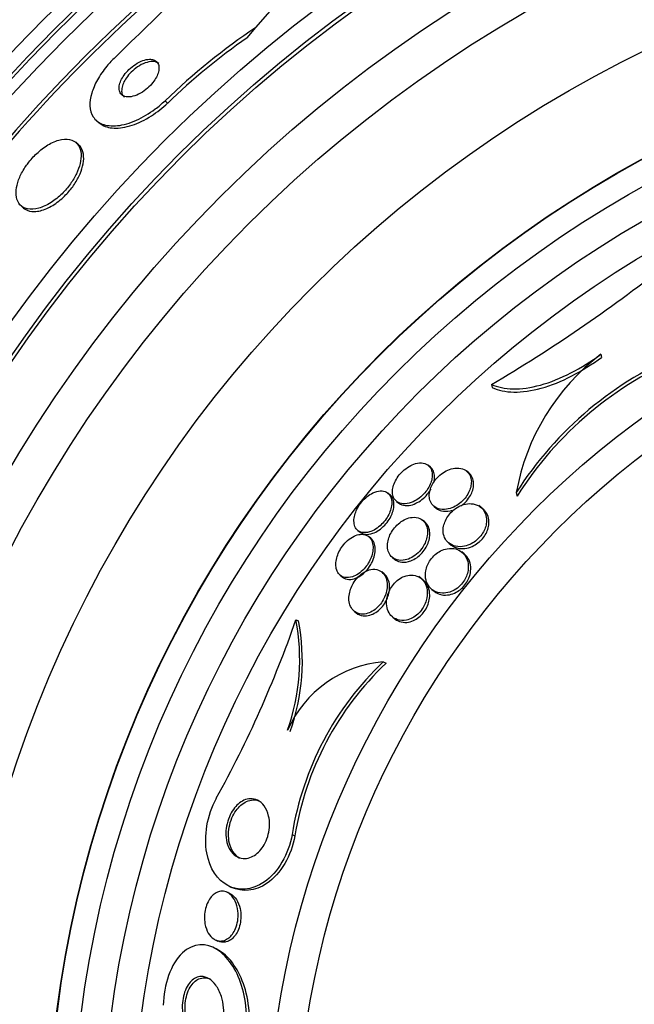
# Model space of a CAD drawing. Units: millimetres. Extents: x 0 to 835, y 0 to 1165.
# Drawn here: x 402 to 412, y 787 to 803 of the extents above; entities that cross this region are included whole.
import ezdxf
from ezdxf import colors
from ezdxf.entities.mleader import LeaderData, LeaderLine
from ezdxf.math import Vec2, Vec3

# ---------------------------------------------------------------- set-up
doc = ezdxf.new("R2010")
doc.units = ezdxf.units.MM
doc.layers.add('DV1_Défaut', color=7, linetype='Continuous')
doc.layers.add('Défaut', color=7, linetype='Continuous')

# ---------------------------------------------------------------- blocks, each defined once
blk = doc.blocks.new('_DOT')
at = {"color": 0}
blk.add_line((0, 0), (-1, 0), dxfattribs=at)
at = {"color": 0, "const_width": 0.333}
blk.add_lwpolyline([(-0.1665, 0, 1), (0.1665, 0, 1)], format="xyb", close=True, dxfattribs=at)
blk = doc.blocks.new('SE')
at = {"layer": 'DV1_Défaut', "color": 7, "linetype": 'Continuous'}
for p, q in [((406.144, 803.34), (406.708, 803.99)), ((405.995, 803.168), (406.144, 803.34)), ((404.626, 802.117), (404.67, 802.078)), ((403.483, 801.784), (403.527, 801.747)), ((403.182, 801.381), (403.139, 801.418)), ((402.222, 800.361), (402.265, 800.323)), ((411.906, 797.883), (411.917, 797.831)), ((410.078, 797.379), (410.09, 797.327)), ((409.057, 795.999), (409.02, 796.028)), ((409.697, 795.903), (409.659, 795.934)), ((408.36, 795.554), (408.345, 795.566)), ((410.492, 795.573), (410.505, 795.513)), ((408.493, 795.425), (408.529, 795.396)), ((409.118, 795.342), (409.156, 795.311)), ((409.936, 795.298), (409.864, 795.355)), ((408.962, 795.083), (408.923, 795.114)), ((407.846, 794.941), (407.883, 794.911)), ((408.061, 794.809), (408.024, 794.839)), ((409.367, 794.728), (409.406, 794.697)), ((408.424, 794.488), (408.462, 794.458)), ((409.62, 794.549), (409.58, 794.581)), ((407.553, 794.191), (407.59, 794.162)), ((408.284, 794.217), (408.245, 794.247)), ((408.938, 794.11), (408.863, 794.17)), ((409.081, 793.956), (409.121, 793.924)), ((407.788, 793.589), (407.848, 793.541)), ((408.429, 793.493), (408.469, 793.461)), ((406.813, 793.449), (406.855, 793.429)), ((408.271, 792.748), (408.317, 792.726)), ((406.747, 789.861), (406.794, 789.839)), ((405.709, 788.876), (405.664, 788.897)), ((405.691, 789.003), (405.736, 788.981)), ((405.465, 788.105), (405.51, 788.084)), ((405.485, 787.952), (405.443, 787.972))]:
    blk.add_line(p, q, dxfattribs=at)
for radius in [26.834, 26.588, 26.535, 26.346, 23.976, 23.645, 23.585, 22.655, 22, 20.5, 18.906, 18.9, 18.5, 18, 17.5, 15.25, 14.75]:
    blk.add_circle((421.576, 784.503), radius, dxfattribs=at)
for centre, radius, start, end in [((421.576, 784.503), 30, 300.2208, 239.7792), ((421.576, 784.503), 25.906, 24.8957, 351.5753), ((421.576, 784.503), 25.851, 123.2208, 154.9226), ((94.735, 1121.556), 443.955, 314.11856, 314.50724), ((412.318, 794.123), 11.093, 123.8162, 133.8979), ((412.341, 794.103), 11.065, 124.9937, 133.884), ((397.152, 819.387), 25.523, 300.4274, 308.246), ((415.585, 792.331), 6.038, 112.4469, 147.5208), ((414.14, 794.927), 3.705, 127.0887, 169.9702), ((415.597, 792.291), 6.026, 112.4909, 147.6663), ((388.683, 799.75), 19.193, 331.0802, 340.8351), ((403.331, 792.785), 3.544, 340.5692, 10.8067), ((403.38, 792.761), 3.539, 340.5959, 10.8904), ((408.437, 790.828), 1.927, 94.9652, 156.2055), ((411.791, 789.046), 5.109, 133.5556, 170.8216), ((411.823, 789.031), 5.093, 133.4894, 170.8737)]:
    blk.add_arc(centre, radius, start, end, dxfattribs=at)
for points, knots in [([(403.792, 802.84), (403.744, 802.794), (403.698, 802.745), (403.657, 802.695), (403.595, 802.62), (403.54, 802.541), (403.498, 802.465), (403.455, 802.388), (403.422, 802.311), (403.401, 802.241), (403.379, 802.164), (403.37, 802.093), (403.373, 802.03), (403.376, 801.96), (403.395, 801.898), (403.427, 801.849), (403.462, 801.794), (403.514, 801.753), (403.579, 801.727), (403.649, 801.7), (403.736, 801.69), (403.833, 801.7), (403.929, 801.711), (404.039, 801.741), (404.151, 801.791), (404.253, 801.837), (404.361, 801.901), (404.463, 801.978), (404.519, 802.02), (404.574, 802.067), (404.626, 802.117)], [0, 0, 0, 0, 0.059216, 0.059216, 0.059216, 0.147663, 0.147663, 0.147663, 0.236561, 0.236561, 0.236561, 0.33236, 0.33236, 0.33236, 0.439546, 0.439546, 0.439546, 0.559737, 0.559737, 0.559737, 0.689494, 0.689494, 0.689494, 0.818945, 0.818945, 0.818945, 0.935913, 0.935913, 0.935913, 1, 1, 1, 1]), ([(404.366, 802.808), (404.333, 802.807), (404.295, 802.8), (404.256, 802.786), (404.216, 802.772), (404.174, 802.75), (404.132, 802.723), (404.095, 802.699), (404.058, 802.669), (404.024, 802.636), (403.995, 802.608), (403.967, 802.576), (403.944, 802.544), (403.922, 802.514), (403.904, 802.482), (403.89, 802.453), (403.876, 802.422), (403.867, 802.392), (403.862, 802.365), (403.857, 802.335), (403.857, 802.307), (403.863, 802.284), (403.869, 802.257), (403.881, 802.235), (403.899, 802.218), (403.918, 802.2), (403.945, 802.187), (403.976, 802.182), (404.008, 802.177), (404.047, 802.179), (404.09, 802.19), (404.13, 802.2), (404.174, 802.218), (404.219, 802.243), (404.258, 802.265), (404.298, 802.294), (404.335, 802.326), (404.366, 802.354), (404.397, 802.386), (404.422, 802.418), (404.446, 802.448), (404.466, 802.479), (404.482, 802.51), (404.498, 802.54), (404.51, 802.571), (404.517, 802.599), (404.524, 802.629), (404.527, 802.658), (404.524, 802.683), (404.521, 802.711), (404.512, 802.735), (404.498, 802.754), (404.482, 802.775), (404.459, 802.791), (404.431, 802.799), (404.412, 802.805), (404.39, 802.808), (404.366, 802.808)], [0, 0, 0, 0, 0.058616, 0.058616, 0.058616, 0.117658, 0.117658, 0.117658, 0.170198, 0.170198, 0.170198, 0.216287, 0.216287, 0.216287, 0.260071, 0.260071, 0.260071, 0.305479, 0.305479, 0.305479, 0.355428, 0.355428, 0.355428, 0.411707, 0.411707, 0.411707, 0.474215, 0.474215, 0.474215, 0.539822, 0.539822, 0.539822, 0.602641, 0.602641, 0.602641, 0.657668, 0.657668, 0.657668, 0.705003, 0.705003, 0.705003, 0.748721, 0.748721, 0.748721, 0.793161, 0.793161, 0.793161, 0.841606, 0.841606, 0.841606, 0.896204, 0.896204, 0.896204, 0.957365, 0.957365, 0.957365, 1, 1, 1, 1]), ([(404.523, 802.735), (404.513, 802.744), (404.501, 802.752), (404.487, 802.757), (404.459, 802.769), (404.425, 802.773), (404.387, 802.769), (404.348, 802.765), (404.305, 802.753), (404.26, 802.733), (404.22, 802.715), (404.177, 802.69), (404.137, 802.659), (404.102, 802.633), (404.068, 802.602), (404.038, 802.569), (404.011, 802.539), (403.986, 802.508), (403.967, 802.477), (403.947, 802.446), (403.932, 802.415), (403.921, 802.386), (403.91, 802.355), (403.903, 802.326), (403.902, 802.3), (403.9, 802.27), (403.904, 802.244), (403.913, 802.222), (403.921, 802.204), (403.932, 802.189), (403.946, 802.177)], [0, 0, 0, 0, 0.064012, 0.064012, 0.064012, 0.194262, 0.194262, 0.194262, 0.323555, 0.323555, 0.323555, 0.440164, 0.440164, 0.440164, 0.54027, 0.54027, 0.54027, 0.629776, 0.629776, 0.629776, 0.717454, 0.717454, 0.717454, 0.810524, 0.810524, 0.810524, 0.914161, 0.914161, 0.914161, 1, 1, 1, 1]), ([(403.526, 801.747), (403.535, 801.739), (403.545, 801.732), (403.555, 801.725), (403.613, 801.686), (403.688, 801.663), (403.774, 801.659), (403.863, 801.655), (403.967, 801.671), (404.077, 801.707), (404.18, 801.741), (404.292, 801.795), (404.4, 801.865), (404.493, 801.924), (404.586, 801.998), (404.67, 802.078)], [0, 0, 0, 0, 0.044341, 0.044341, 0.044341, 0.294914, 0.294914, 0.294914, 0.55324, 0.55324, 0.55324, 0.794914, 0.794914, 0.794914, 1, 1, 1, 1]), ([(402.302, 801.023), (402.26, 800.962), (402.225, 800.898), (402.199, 800.838), (402.173, 800.777), (402.156, 800.719), (402.146, 800.665), (402.136, 800.607), (402.136, 800.554), (402.144, 800.508), (402.153, 800.456), (402.173, 800.413), (402.203, 800.38), (402.235, 800.344), (402.278, 800.32), (402.331, 800.309), (402.384, 800.299), (402.448, 800.302), (402.517, 800.322), (402.582, 800.34), (402.653, 800.372), (402.724, 800.417), (402.786, 800.457), (402.849, 800.507), (402.906, 800.564), (402.957, 800.614), (403.005, 800.67), (403.046, 800.728), (403.086, 800.783), (403.12, 800.841), (403.146, 800.897), (403.174, 800.955), (403.195, 801.013), (403.208, 801.066), (403.222, 801.125), (403.227, 801.18), (403.223, 801.229), (403.219, 801.284), (403.205, 801.331), (403.181, 801.369), (403.155, 801.41), (403.118, 801.441), (403.071, 801.458), (403.023, 801.476), (402.964, 801.48), (402.898, 801.468), (402.836, 801.457), (402.766, 801.431), (402.695, 801.391), (402.632, 801.356), (402.566, 801.309), (402.505, 801.254), (402.451, 801.206), (402.399, 801.15), (402.353, 801.092), (402.335, 801.07), (402.318, 801.046), (402.302, 801.023)], [0, 0, 0, 0, 0.048229, 0.048229, 0.048229, 0.096212, 0.096212, 0.096212, 0.147958, 0.147958, 0.147958, 0.206126, 0.206126, 0.206126, 0.269753, 0.269753, 0.269753, 0.334879, 0.334879, 0.334879, 0.395544, 0.395544, 0.395544, 0.448056, 0.448056, 0.448056, 0.493991, 0.493991, 0.493991, 0.537725, 0.537725, 0.537725, 0.583278, 0.583278, 0.583278, 0.633571, 0.633571, 0.633571, 0.69027, 0.69027, 0.69027, 0.752952, 0.752952, 0.752952, 0.818124, 0.818124, 0.818124, 0.879996, 0.879996, 0.879996, 0.934299, 0.934299, 0.934299, 0.981596, 0.981596, 0.981596, 1, 1, 1, 1]), ([(402.948, 800.524), (402.997, 800.572), (403.044, 800.626), (403.084, 800.681), (403.124, 800.737), (403.159, 800.795), (403.187, 800.852), (403.215, 800.91), (403.236, 800.968), (403.249, 801.021), (403.264, 801.08), (403.27, 801.136), (403.267, 801.185), (403.264, 801.24), (403.25, 801.288), (403.228, 801.326), (403.215, 801.347), (403.2, 801.366), (403.182, 801.381)], [0, 0, 0, 0, 0.163444, 0.163444, 0.163444, 0.32662, 0.32662, 0.32662, 0.493834, 0.493834, 0.493834, 0.678302, 0.678302, 0.678302, 0.886333, 0.886333, 0.886333, 1, 1, 1, 1]), ([(402.265, 800.323), (402.274, 800.316), (402.283, 800.309), (402.292, 800.303), (402.334, 800.277), (402.387, 800.264), (402.448, 800.266), (402.508, 800.268), (402.578, 800.284), (402.65, 800.316), (402.715, 800.344), (402.784, 800.386), (402.851, 800.439), (402.884, 800.464), (402.917, 800.493), (402.948, 800.524)], [0, 0, 0, 0, 0.063439, 0.063439, 0.063439, 0.347492, 0.347492, 0.347492, 0.627172, 0.627172, 0.627172, 0.877824, 0.877824, 0.877824, 1, 1, 1, 1]), ([(410.078, 797.379), (410.18, 797.333), (410.3, 797.307), (410.579, 797.301), (410.732, 797.323), (411.063, 797.415), (411.233, 797.484), (411.577, 797.661), (411.744, 797.766), (411.906, 797.883)], [0, 0, 0, 0, 0.25, 0.25, 0.5, 0.5, 0.75, 0.75, 1, 1, 1, 1]), ([(410.09, 797.327), (410.192, 797.281), (410.312, 797.254), (410.591, 797.249), (410.744, 797.27), (411.075, 797.362), (411.245, 797.432), (411.589, 797.609), (411.756, 797.714), (411.917, 797.831)], [0, 0, 0, 0, 0.25, 0.25, 0.5, 0.5, 0.75, 0.75, 1, 1, 1, 1]), ([(408.521, 795.845), (408.498, 795.813), (408.478, 795.779), (408.462, 795.745), (408.447, 795.712), (408.436, 795.678), (408.43, 795.647), (408.424, 795.614), (408.423, 795.582), (408.426, 795.554), (408.429, 795.522), (408.439, 795.493), (408.454, 795.469), (408.471, 795.442), (408.495, 795.42), (408.523, 795.406), (408.555, 795.39), (408.593, 795.383), (408.635, 795.385), (408.677, 795.387), (408.724, 795.399), (408.771, 795.421), (408.804, 795.436), (408.839, 795.456), (408.872, 795.481), (408.905, 795.506), (408.937, 795.537), (408.965, 795.57), (408.99, 795.599), (409.013, 795.631), (409.031, 795.664), (409.048, 795.695), (409.062, 795.727), (409.072, 795.758), (409.082, 795.791), (409.088, 795.823), (409.089, 795.852), (409.09, 795.886), (409.086, 795.917), (409.077, 795.943), (409.067, 795.975), (409.05, 796.001), (409.028, 796.021), (409.004, 796.043), (408.972, 796.058), (408.936, 796.065), (408.899, 796.072), (408.855, 796.069), (408.809, 796.056), (408.774, 796.047), (408.737, 796.031), (408.701, 796.009), (408.664, 795.988), (408.627, 795.959), (408.593, 795.927), (408.567, 795.902), (408.542, 795.874), (408.521, 795.845)], [0, 0, 0, 0, 0.044116, 0.044116, 0.044116, 0.088008, 0.088008, 0.088008, 0.135095, 0.135095, 0.135095, 0.189671, 0.189671, 0.189671, 0.252629, 0.252629, 0.252629, 0.321571, 0.321571, 0.321571, 0.389458, 0.389458, 0.389458, 0.43643, 0.43643, 0.43643, 0.483748, 0.483748, 0.483748, 0.52596, 0.52596, 0.52596, 0.566946, 0.566946, 0.566946, 0.611194, 0.611194, 0.611194, 0.661976, 0.661976, 0.661976, 0.721229, 0.721229, 0.721229, 0.788145, 0.788145, 0.788145, 0.857414, 0.857414, 0.857414, 0.908874, 0.908874, 0.908874, 0.960806, 0.960806, 0.960806, 1, 1, 1, 1]), ([(409.623, 795.957), (409.587, 795.975), (409.544, 795.984), (409.497, 795.983), (409.459, 795.982), (409.417, 795.974), (409.375, 795.958), (409.34, 795.945), (409.304, 795.927), (409.269, 795.903), (409.234, 795.88), (409.199, 795.85), (409.169, 795.818), (409.143, 795.789), (409.119, 795.757), (409.1, 795.725), (409.082, 795.695), (409.068, 795.664), (409.058, 795.633), (409.047, 795.601), (409.041, 795.569), (409.039, 795.54), (409.037, 795.506), (409.041, 795.475), (409.049, 795.447), (409.058, 795.414), (409.075, 795.386), (409.096, 795.363), (409.121, 795.336), (409.153, 795.316), (409.19, 795.304), (409.23, 795.291), (409.277, 795.288), (409.327, 795.296), (409.365, 795.301), (409.405, 795.313), (409.446, 795.332), (409.479, 795.348), (409.513, 795.368), (409.546, 795.393), (409.578, 795.418), (409.609, 795.449), (409.636, 795.481), (409.659, 795.51), (409.679, 795.541), (409.695, 795.572), (409.711, 795.603), (409.723, 795.634), (409.73, 795.664), (409.738, 795.697), (409.742, 795.729), (409.741, 795.758), (409.74, 795.792), (409.733, 795.824), (409.721, 795.851), (409.708, 795.883), (409.687, 795.911), (409.661, 795.932), (409.65, 795.941), (409.637, 795.95), (409.623, 795.957)], [0, 0, 0, 0, 0.072929, 0.072929, 0.072929, 0.130741, 0.130741, 0.130741, 0.178317, 0.178317, 0.178317, 0.226338, 0.226338, 0.226338, 0.267876, 0.267876, 0.267876, 0.307134, 0.307134, 0.307134, 0.34912, 0.34912, 0.34912, 0.397533, 0.397533, 0.397533, 0.455095, 0.455095, 0.455095, 0.522374, 0.522374, 0.522374, 0.595187, 0.595187, 0.595187, 0.64912, 0.64912, 0.64912, 0.693845, 0.693845, 0.693845, 0.73893, 0.73893, 0.73893, 0.778727, 0.778727, 0.778727, 0.817822, 0.817822, 0.817822, 0.861019, 0.861019, 0.861019, 0.911895, 0.911895, 0.911895, 0.972741, 0.972741, 0.972741, 1, 1, 1, 1]), ([(409.114, 795.744), (409.123, 795.778), (409.127, 795.81), (409.127, 795.84), (409.126, 795.873), (409.12, 795.903), (409.109, 795.929), (409.097, 795.958), (409.079, 795.981), (409.057, 795.999)], [0, 0, 0, 0, 0.296346, 0.296346, 0.296346, 0.632665, 0.632665, 0.632665, 1, 1, 1, 1]), ([(409.563, 795.346), (409.589, 795.365), (409.614, 795.386), (409.638, 795.409), (409.665, 795.437), (409.691, 795.469), (409.711, 795.501), (409.73, 795.531), (409.745, 795.562), (409.756, 795.592), (409.768, 795.624), (409.775, 795.655), (409.778, 795.685), (409.781, 795.719), (409.779, 795.751), (409.773, 795.779), (409.765, 795.813), (409.751, 795.843), (409.732, 795.868), (409.722, 795.881), (409.71, 795.893), (409.697, 795.903)], [0, 0, 0, 0, 0.122224, 0.122224, 0.122224, 0.266892, 0.266892, 0.266892, 0.399971, 0.399971, 0.399971, 0.540514, 0.540514, 0.540514, 0.702501, 0.702501, 0.702501, 0.896248, 0.896248, 0.896248, 1, 1, 1, 1]), ([(408.243, 795.043), (408.27, 795.07), (408.295, 795.1), (408.317, 795.132), (408.339, 795.163), (408.358, 795.196), (408.372, 795.229), (408.387, 795.262), (408.398, 795.296), (408.404, 795.327), (408.412, 795.362), (408.414, 795.395), (408.412, 795.425), (408.409, 795.459), (408.401, 795.489), (408.388, 795.514), (408.372, 795.543), (408.351, 795.565), (408.324, 795.58), (408.295, 795.596), (408.26, 795.604), (408.221, 795.601), (408.183, 795.599), (408.14, 795.588), (408.096, 795.566), (408.064, 795.551), (408.032, 795.53), (408, 795.505), (407.969, 795.479), (407.938, 795.449), (407.91, 795.416), (407.885, 795.386), (407.863, 795.353), (407.844, 795.32), (407.826, 795.287), (407.812, 795.254), (407.801, 795.222), (407.79, 795.188), (407.784, 795.154), (407.781, 795.124), (407.779, 795.089), (407.782, 795.057), (407.789, 795.03), (407.798, 794.999), (407.814, 794.972), (407.834, 794.952), (407.856, 794.929), (407.886, 794.914), (407.92, 794.908), (407.954, 794.901), (407.995, 794.903), (408.039, 794.916), (408.072, 794.925), (408.107, 794.941), (408.142, 794.962), (408.176, 794.984), (408.211, 795.011), (408.243, 795.043)], [0, 0, 0, 0, 0.042358, 0.042358, 0.042358, 0.084662, 0.084662, 0.084662, 0.127793, 0.127793, 0.127793, 0.175878, 0.175878, 0.175878, 0.231339, 0.231339, 0.231339, 0.294663, 0.294663, 0.294663, 0.362753, 0.362753, 0.362753, 0.428603, 0.428603, 0.428603, 0.475595, 0.475595, 0.475595, 0.522868, 0.522868, 0.522868, 0.565835, 0.565835, 0.565835, 0.608084, 0.608084, 0.608084, 0.653549, 0.653549, 0.653549, 0.705129, 0.705129, 0.705129, 0.764438, 0.764438, 0.764438, 0.830549, 0.830549, 0.830549, 0.898492, 0.898492, 0.898492, 0.949454, 0.949454, 0.949454, 1, 1, 1, 1]), ([(408.529, 795.396), (408.544, 795.384), (408.562, 795.374), (408.581, 795.368), (408.615, 795.356), (408.656, 795.352), (408.701, 795.358), (408.736, 795.363), (408.775, 795.375), (408.814, 795.394), (408.847, 795.409), (408.882, 795.43), (408.914, 795.455), (408.947, 795.481), (408.979, 795.511), (409.006, 795.544), (409.03, 795.573), (409.052, 795.604), (409.069, 795.635)], [0, 0, 0, 0, 0.130449, 0.130449, 0.130449, 0.36381, 0.36381, 0.36381, 0.549332, 0.549332, 0.549332, 0.706341, 0.706341, 0.706341, 0.864481, 0.864481, 0.864481, 1, 1, 1, 1]), ([(407.883, 794.911), (407.907, 794.892), (407.938, 794.88), (407.972, 794.876), (408.009, 794.872), (408.051, 794.877), (408.095, 794.893), (408.128, 794.904), (408.162, 794.921), (408.196, 794.944), (408.23, 794.967), (408.264, 794.996), (408.295, 795.029), (408.322, 795.058), (408.347, 795.09), (408.369, 795.124), (408.389, 795.155), (408.405, 795.188), (408.418, 795.22), (408.431, 795.254), (408.44, 795.288), (408.445, 795.319), (408.45, 795.354), (408.451, 795.387), (408.446, 795.416), (408.441, 795.449), (408.43, 795.478), (408.414, 795.502), (408.399, 795.523), (408.38, 795.541), (408.358, 795.553)], [0, 0, 0, 0, 0.124315, 0.124315, 0.124315, 0.25453, 0.25453, 0.25453, 0.349851, 0.349851, 0.349851, 0.445936, 0.445936, 0.445936, 0.530564, 0.530564, 0.530564, 0.610572, 0.610572, 0.610572, 0.694813, 0.694813, 0.694813, 0.789773, 0.789773, 0.789773, 0.899558, 0.899558, 0.899558, 1, 1, 1, 1]), ([(409.156, 795.311), (409.181, 795.292), (409.21, 795.277), (409.244, 795.269), (409.285, 795.259), (409.334, 795.258), (409.386, 795.268), (409.4, 795.271), (409.414, 795.275), (409.429, 795.28)], [0, 0, 0, 0, 0.384286, 0.384286, 0.384286, 0.869801, 0.869801, 0.869801, 1, 1, 1, 1]), ([(409.865, 795.35), (409.828, 795.372), (409.785, 795.385), (409.737, 795.387), (409.698, 795.39), (409.655, 795.385), (409.611, 795.372), (409.575, 795.361), (409.538, 795.345), (409.503, 795.323), (409.467, 795.301), (409.431, 795.272), (409.4, 795.24), (409.374, 795.212), (409.35, 795.181), (409.331, 795.149), (409.314, 795.119), (409.3, 795.088), (409.29, 795.058), (409.279, 795.026), (409.273, 794.994), (409.271, 794.964), (409.268, 794.921), (409.273, 794.881), (409.285, 794.846), (409.297, 794.811), (409.315, 794.78), (409.338, 794.755), (409.366, 794.724), (409.402, 794.701), (409.443, 794.686), (409.488, 794.671), (409.54, 794.665), (409.595, 794.672), (409.633, 794.677), (409.674, 794.688), (409.714, 794.706), (409.747, 794.721), (409.78, 794.74), (409.812, 794.764), (409.843, 794.789), (409.873, 794.818), (409.899, 794.85), (409.921, 794.878), (409.94, 794.909), (409.954, 794.939), (409.969, 794.97), (409.98, 795.001), (409.986, 795.031), (409.994, 795.064), (409.996, 795.097), (409.995, 795.127), (409.992, 795.172), (409.981, 795.212), (409.963, 795.247), (409.946, 795.282), (409.921, 795.311), (409.891, 795.334), (409.883, 795.34), (409.874, 795.345), (409.865, 795.35)], [0, 0, 0, 0, 0.071169, 0.071169, 0.071169, 0.129954, 0.129954, 0.129954, 0.176844, 0.176844, 0.176844, 0.224265, 0.224265, 0.224265, 0.26429, 0.26429, 0.26429, 0.301454, 0.301454, 0.301454, 0.341362, 0.341362, 0.341362, 0.398649, 0.398649, 0.398649, 0.45663, 0.45663, 0.45663, 0.527039, 0.527039, 0.527039, 0.603616, 0.603616, 0.603616, 0.655655, 0.655655, 0.655655, 0.698137, 0.698137, 0.698137, 0.740995, 0.740995, 0.740995, 0.778478, 0.778478, 0.778478, 0.815581, 0.815581, 0.815581, 0.857406, 0.857406, 0.857406, 0.919799, 0.919799, 0.919799, 0.982971, 0.982971, 0.982971, 1, 1, 1, 1]), ([(409.906, 794.781), (409.932, 794.807), (409.954, 794.836), (409.973, 794.866), (409.991, 794.897), (410.006, 794.928), (410.016, 794.959), (410.026, 794.991), (410.032, 795.023), (410.034, 795.053), (410.037, 795.097), (410.032, 795.137), (410.021, 795.173), (410.009, 795.209), (409.991, 795.241), (409.968, 795.267), (409.958, 795.278), (409.947, 795.288), (409.936, 795.298)], [0, 0, 0, 0, 0.148328, 0.148328, 0.148328, 0.296176, 0.296176, 0.296176, 0.449601, 0.449601, 0.449601, 0.674193, 0.674193, 0.674193, 0.901836, 0.901836, 0.901836, 1, 1, 1, 1]), ([(408.881, 795.139), (408.845, 795.156), (408.801, 795.164), (408.754, 795.159), (408.719, 795.156), (408.681, 795.146), (408.643, 795.129), (408.611, 795.114), (408.577, 795.095), (408.546, 795.07), (408.514, 795.046), (408.483, 795.016), (408.457, 794.983), (408.433, 794.954), (408.411, 794.922), (408.394, 794.89), (408.378, 794.858), (408.365, 794.825), (408.356, 794.794), (408.346, 794.76), (408.341, 794.726), (408.34, 794.695), (408.339, 794.659), (408.343, 794.625), (408.352, 794.596), (408.363, 794.561), (408.381, 794.531), (408.404, 794.507), (408.43, 794.48), (408.463, 794.46), (408.501, 794.449), (408.541, 794.438), (408.588, 794.437), (408.637, 794.448), (408.672, 794.455), (408.708, 794.469), (408.745, 794.489), (408.781, 794.509), (408.818, 794.536), (408.852, 794.568), (408.88, 794.596), (408.907, 794.628), (408.929, 794.661), (408.948, 794.691), (408.965, 794.723), (408.978, 794.754), (408.991, 794.787), (409, 794.82), (409.005, 794.851), (409.011, 794.887), (409.011, 794.921), (409.007, 794.952), (409.003, 794.988), (408.992, 795.021), (408.977, 795.049), (408.959, 795.082), (408.934, 795.109), (408.903, 795.128), (408.896, 795.132), (408.889, 795.136), (408.881, 795.139)], [0, 0, 0, 0, 0.073189, 0.073189, 0.073189, 0.126995, 0.126995, 0.126995, 0.172106, 0.172106, 0.172106, 0.217554, 0.217554, 0.217554, 0.257974, 0.257974, 0.257974, 0.297685, 0.297685, 0.297685, 0.341212, 0.341212, 0.341212, 0.391976, 0.391976, 0.391976, 0.452264, 0.452264, 0.452264, 0.521596, 0.521596, 0.521596, 0.59412, 0.59412, 0.59412, 0.644324, 0.644324, 0.644324, 0.695091, 0.695091, 0.695091, 0.737997, 0.737997, 0.737997, 0.776878, 0.776878, 0.776878, 0.817536, 0.817536, 0.817536, 0.864089, 0.864089, 0.864089, 0.919577, 0.919577, 0.919577, 0.985065, 0.985065, 0.985065, 1, 1, 1, 1]), ([(408.731, 794.434), (408.763, 794.446), (408.796, 794.463), (408.828, 794.486), (408.86, 794.508), (408.891, 794.536), (408.919, 794.567), (408.944, 794.595), (408.967, 794.627), (408.985, 794.659), (409.003, 794.69), (409.017, 794.722), (409.027, 794.754), (409.038, 794.787), (409.045, 794.821), (409.047, 794.852), (409.05, 794.888), (409.047, 794.922), (409.04, 794.953), (409.032, 794.989), (409.017, 795.021), (408.997, 795.047), (408.987, 795.06), (408.975, 795.072), (408.962, 795.083)], [0, 0, 0, 0, 0.127403, 0.127403, 0.127403, 0.255847, 0.255847, 0.255847, 0.372031, 0.372031, 0.372031, 0.483156, 0.483156, 0.483156, 0.603538, 0.603538, 0.603538, 0.743942, 0.743942, 0.743942, 0.911866, 0.911866, 0.911866, 1, 1, 1, 1]), ([(407.535, 794.208), (407.561, 794.181), (407.594, 794.162), (407.634, 794.156), (407.67, 794.149), (407.712, 794.153), (407.756, 794.167), (407.788, 794.178), (407.821, 794.194), (407.854, 794.216), (407.887, 794.238), (407.92, 794.266), (407.949, 794.299), (407.976, 794.327), (408, 794.36), (408.02, 794.393), (408.04, 794.425), (408.056, 794.458), (408.068, 794.491), (408.081, 794.526), (408.09, 794.56), (408.095, 794.593), (408.101, 794.63), (408.101, 794.664), (408.097, 794.695), (408.092, 794.732), (408.082, 794.764), (408.066, 794.79), (408.048, 794.82), (408.024, 794.843), (407.994, 794.858), (407.963, 794.873), (407.925, 794.88), (407.884, 794.875), (407.852, 794.872), (407.817, 794.861), (407.782, 794.844), (407.746, 794.827), (407.709, 794.802), (407.674, 794.771), (407.644, 794.745), (407.615, 794.713), (407.59, 794.679), (407.568, 794.648), (407.548, 794.615), (407.531, 794.582), (407.515, 794.548), (407.502, 794.514), (407.494, 794.482), (407.484, 794.446), (407.479, 794.411), (407.479, 794.379), (407.478, 794.342), (407.483, 794.309), (407.493, 794.28), (407.503, 794.252), (407.517, 794.227), (407.535, 794.208)], [0, 0, 0, 0, 0.074502, 0.074502, 0.074502, 0.143361, 0.143361, 0.143361, 0.191846, 0.191846, 0.191846, 0.24073, 0.24073, 0.24073, 0.283727, 0.283727, 0.283727, 0.324608, 0.324608, 0.324608, 0.36811, 0.36811, 0.36811, 0.417691, 0.417691, 0.417691, 0.475567, 0.475567, 0.475567, 0.541517, 0.541517, 0.541517, 0.61101, 0.61101, 0.61101, 0.664268, 0.664268, 0.664268, 0.718043, 0.718043, 0.718043, 0.764125, 0.764125, 0.764125, 0.805606, 0.805606, 0.805606, 0.847614, 0.847614, 0.847614, 0.893974, 0.893974, 0.893974, 0.947458, 0.947458, 0.947458, 1, 1, 1, 1]), ([(408.084, 794.412), (408.103, 794.451), (408.117, 794.491), (408.126, 794.529), (408.135, 794.566), (408.138, 794.602), (408.137, 794.635), (408.136, 794.672), (408.129, 794.705), (408.117, 794.733), (408.104, 794.765), (408.085, 794.791), (408.061, 794.809)], [0, 0, 0, 0, 0.229656, 0.229656, 0.229656, 0.457508, 0.457508, 0.457508, 0.715145, 0.715145, 0.715145, 1, 1, 1, 1]), ([(409.406, 794.697), (409.407, 794.696), (409.409, 794.695), (409.41, 794.694), (409.445, 794.667), (409.487, 794.649), (409.535, 794.641), (409.576, 794.635), (409.621, 794.636), (409.668, 794.646), (409.705, 794.654), (409.744, 794.667), (409.782, 794.687), (409.814, 794.704), (409.845, 794.725), (409.874, 794.75), (409.885, 794.76), (409.896, 794.77), (409.906, 794.781)], [0, 0, 0, 0, 0.01142, 0.01142, 0.01142, 0.312781, 0.312781, 0.312781, 0.570675, 0.570675, 0.570675, 0.771528, 0.771528, 0.771528, 0.937341, 0.937341, 0.937341, 1, 1, 1, 1]), ([(409.482, 794.631), (409.439, 794.643), (409.389, 794.646), (409.338, 794.636), (409.302, 794.63), (409.265, 794.617), (409.228, 794.598), (409.197, 794.583), (409.166, 794.562), (409.138, 794.537), (409.109, 794.512), (409.082, 794.483), (409.059, 794.451), (409.039, 794.422), (409.022, 794.391), (409.008, 794.36), (408.995, 794.329), (408.985, 794.297), (408.98, 794.266), (408.972, 794.223), (408.971, 794.182), (408.977, 794.144), (408.984, 794.097), (409, 794.055), (409.023, 794.02), (409.046, 793.984), (409.077, 793.955), (409.113, 793.934), (409.154, 793.91), (409.204, 793.895), (409.257, 793.894), (409.296, 793.893), (409.338, 793.899), (409.38, 793.912), (409.414, 793.923), (409.449, 793.94), (409.482, 793.961), (409.516, 793.983), (409.548, 794.012), (409.577, 794.044), (409.6, 794.071), (409.622, 794.102), (409.638, 794.133), (409.654, 794.163), (409.667, 794.194), (409.675, 794.224), (409.684, 794.258), (409.689, 794.291), (409.69, 794.322), (409.692, 794.369), (409.685, 794.413), (409.671, 794.451), (409.658, 794.489), (409.637, 794.523), (409.612, 794.551), (409.581, 794.585), (409.543, 794.611), (409.499, 794.626), (409.493, 794.628), (409.488, 794.63), (409.482, 794.631)], [0, 0, 0, 0, 0.070834, 0.070834, 0.070834, 0.118947, 0.118947, 0.118947, 0.159232, 0.159232, 0.159232, 0.199787, 0.199787, 0.199787, 0.236379, 0.236379, 0.236379, 0.273842, 0.273842, 0.273842, 0.326487, 0.326487, 0.326487, 0.393465, 0.393465, 0.393465, 0.461311, 0.461311, 0.461311, 0.539014, 0.539014, 0.539014, 0.594662, 0.594662, 0.594662, 0.6387, 0.6387, 0.6387, 0.683241, 0.683241, 0.683241, 0.720883, 0.720883, 0.720883, 0.756694, 0.756694, 0.756694, 0.7964, 0.7964, 0.7964, 0.856291, 0.856291, 0.856291, 0.917096, 0.917096, 0.917096, 0.991022, 0.991022, 0.991022, 1, 1, 1, 1]), ([(408.462, 794.458), (408.487, 794.438), (408.517, 794.424), (408.551, 794.416), (408.592, 794.407), (408.64, 794.408), (408.69, 794.421), (408.703, 794.424), (408.717, 794.428), (408.731, 794.434)], [0, 0, 0, 0, 0.392254, 0.392254, 0.392254, 0.872765, 0.872765, 0.872765, 1, 1, 1, 1]), ([(409.71, 794.172), (409.724, 794.215), (409.731, 794.257), (409.731, 794.296), (409.732, 794.344), (409.724, 794.387), (409.709, 794.426), (409.694, 794.464), (409.673, 794.498), (409.646, 794.525), (409.638, 794.534), (409.63, 794.542), (409.62, 794.549)], [0, 0, 0, 0, 0.261829, 0.261829, 0.261829, 0.579485, 0.579485, 0.579485, 0.901331, 0.901331, 0.901331, 1, 1, 1, 1]), ([(407.59, 794.162), (407.606, 794.149), (407.623, 794.14), (407.642, 794.133), (407.676, 794.122), (407.716, 794.119), (407.759, 794.128), (407.791, 794.135), (407.826, 794.148), (407.86, 794.167), (407.895, 794.186), (407.931, 794.213), (407.964, 794.245), (407.992, 794.272), (408.019, 794.305), (408.042, 794.338), (408.058, 794.362), (408.072, 794.387), (408.084, 794.412)], [0, 0, 0, 0, 0.136556, 0.136556, 0.136556, 0.37872, 0.37872, 0.37872, 0.557058, 0.557058, 0.557058, 0.737099, 0.737099, 0.737099, 0.892108, 0.892108, 0.892108, 1, 1, 1, 1]), ([(408.19, 794.279), (408.153, 794.293), (408.108, 794.297), (408.061, 794.287), (408.028, 794.281), (407.994, 794.268), (407.96, 794.249), (407.926, 794.23), (407.891, 794.204), (407.859, 794.172), (407.831, 794.145), (407.806, 794.114), (407.784, 794.08), (407.764, 794.05), (407.747, 794.017), (407.734, 793.984), (407.72, 793.95), (407.71, 793.916), (407.704, 793.883), (407.697, 793.846), (407.696, 793.81), (407.698, 793.777), (407.701, 793.738), (407.71, 793.703), (407.724, 793.673), (407.74, 793.637), (407.763, 793.608), (407.791, 793.586), (407.822, 793.562), (407.861, 793.547), (407.904, 793.544), (407.937, 793.541), (407.975, 793.545), (408.013, 793.558), (408.045, 793.568), (408.078, 793.584), (408.11, 793.605), (408.143, 793.627), (408.175, 793.655), (408.203, 793.688), (408.228, 793.716), (408.251, 793.748), (408.269, 793.78), (408.287, 793.812), (408.302, 793.845), (408.312, 793.877), (408.324, 793.912), (408.331, 793.947), (408.335, 793.98), (408.339, 794.018), (408.338, 794.055), (408.332, 794.087), (408.326, 794.126), (408.313, 794.161), (408.295, 794.19), (408.274, 794.224), (408.246, 794.251), (408.213, 794.268), (408.206, 794.272), (408.198, 794.276), (408.19, 794.279)], [0, 0, 0, 0, 0.073386, 0.073386, 0.073386, 0.122697, 0.122697, 0.122697, 0.172514, 0.172514, 0.172514, 0.215189, 0.215189, 0.215189, 0.25444, 0.25444, 0.25444, 0.295605, 0.295605, 0.295605, 0.342574, 0.342574, 0.342574, 0.398287, 0.398287, 0.398287, 0.463879, 0.463879, 0.463879, 0.536254, 0.536254, 0.536254, 0.592865, 0.592865, 0.592865, 0.639246, 0.639246, 0.639246, 0.686058, 0.686058, 0.686058, 0.726625, 0.726625, 0.726625, 0.765446, 0.765446, 0.765446, 0.807643, 0.807643, 0.807643, 0.856962, 0.856962, 0.856962, 0.916, 0.916, 0.916, 0.984633, 0.984633, 0.984633, 1, 1, 1, 1]), ([(407.847, 793.544), (407.881, 793.523), (407.922, 793.512), (407.967, 793.512), (408.001, 793.513), (408.037, 793.52), (408.074, 793.535), (408.105, 793.547), (408.137, 793.565), (408.168, 793.588), (408.199, 793.611), (408.229, 793.64), (408.256, 793.673), (408.279, 793.701), (408.3, 793.733), (408.317, 793.766), (408.334, 793.798), (408.347, 793.831), (408.356, 793.863), (408.367, 793.899), (408.373, 793.934), (408.375, 793.967), (408.378, 794.006), (408.375, 794.042), (408.367, 794.075), (408.358, 794.114), (408.343, 794.148), (408.323, 794.176), (408.311, 794.191), (408.298, 794.205), (408.283, 794.217)], [0, 0, 0, 0, 0.1504141, 0.1504141, 0.1504141, 0.2617291, 0.2617291, 0.2617291, 0.3539712, 0.3539712, 0.3539712, 0.4469602, 0.4469602, 0.4469602, 0.5289958, 0.5289958, 0.5289958, 0.6095688, 0.6095688, 0.6095688, 0.6986283, 0.6986283, 0.6986283, 0.8035805, 0.8035805, 0.8035805, 0.9291933, 0.9291933, 0.9291933, 1, 1, 1, 1]), ([(408.862, 794.166), (408.825, 794.186), (408.782, 794.197), (408.735, 794.196), (408.699, 794.196), (408.661, 794.189), (408.622, 794.174), (408.591, 794.162), (408.558, 794.145), (408.527, 794.122), (408.496, 794.099), (408.465, 794.07), (408.439, 794.038), (408.415, 794.01), (408.395, 793.979), (408.378, 793.947), (408.362, 793.915), (408.349, 793.883), (408.341, 793.851), (408.331, 793.816), (408.326, 793.782), (408.324, 793.749), (408.323, 793.702), (408.329, 793.658), (408.342, 793.62), (408.355, 793.582), (408.375, 793.548), (408.399, 793.521), (408.429, 793.488), (408.466, 793.464), (408.508, 793.45), (408.552, 793.435), (408.603, 793.432), (408.657, 793.443), (408.691, 793.449), (408.726, 793.462), (408.761, 793.481), (408.791, 793.497), (408.82, 793.518), (408.848, 793.543), (408.875, 793.568), (408.901, 793.598), (408.922, 793.629), (408.942, 793.658), (408.958, 793.69), (408.971, 793.721), (408.984, 793.754), (408.994, 793.787), (408.999, 793.818), (409.007, 793.863), (409.008, 793.907), (409.002, 793.946), (408.996, 793.995), (408.98, 794.038), (408.957, 794.075), (408.933, 794.113), (408.901, 794.145), (408.862, 794.166)], [0, 0, 0, 0, 0.071319, 0.071319, 0.071319, 0.124505, 0.124505, 0.124505, 0.168028, 0.168028, 0.168028, 0.211936, 0.211936, 0.211936, 0.250292, 0.250292, 0.250292, 0.287795, 0.287795, 0.287795, 0.329398, 0.329398, 0.329398, 0.390221, 0.390221, 0.390221, 0.451765, 0.451765, 0.451765, 0.524995, 0.524995, 0.524995, 0.60118, 0.60118, 0.60118, 0.64834, 0.64834, 0.64834, 0.688206, 0.688206, 0.688206, 0.728306, 0.728306, 0.728306, 0.764948, 0.764948, 0.764948, 0.803106, 0.803106, 0.803106, 0.857566, 0.857566, 0.857566, 0.926016, 0.926016, 0.926016, 1, 1, 1, 1]), ([(409.121, 793.924), (409.156, 793.896), (409.199, 793.876), (409.246, 793.867), (409.286, 793.859), (409.33, 793.859), (409.377, 793.868), (409.413, 793.875), (409.45, 793.888), (409.487, 793.908), (409.517, 793.924), (409.548, 793.944), (409.576, 793.969), (409.604, 793.994), (409.63, 794.023), (409.651, 794.054), (409.671, 794.083), (409.687, 794.113), (409.7, 794.144), (409.703, 794.153), (409.707, 794.163), (409.71, 794.172)], [0, 0, 0, 0, 0.237096, 0.237096, 0.237096, 0.437862, 0.437862, 0.437862, 0.592473, 0.592473, 0.592473, 0.719831, 0.719831, 0.719831, 0.848049, 0.848049, 0.848049, 0.963913, 0.963913, 0.963913, 1, 1, 1, 1]), ([(408.937, 793.563), (408.96, 793.592), (408.981, 793.624), (408.997, 793.657), (409.013, 793.69), (409.025, 793.724), (409.033, 793.757), (409.042, 793.792), (409.046, 793.827), (409.046, 793.86), (409.046, 793.908), (409.038, 793.953), (409.023, 793.992), (409.008, 794.031), (408.986, 794.065), (408.959, 794.091), (408.952, 794.098), (408.945, 794.104), (408.938, 794.11)], [0, 0, 0, 0, 0.149676, 0.149676, 0.149676, 0.298468, 0.298468, 0.298468, 0.458284, 0.458284, 0.458284, 0.698169, 0.698169, 0.698169, 0.941043, 0.941043, 0.941043, 1, 1, 1, 1]), ([(408.469, 793.461), (408.498, 793.437), (408.533, 793.42), (408.571, 793.412), (408.609, 793.403), (408.65, 793.402), (408.694, 793.41), (408.728, 793.416), (408.764, 793.429), (408.8, 793.448), (408.829, 793.464), (408.859, 793.484), (408.886, 793.509), (408.904, 793.525), (408.921, 793.543), (408.937, 793.563)], [0, 0, 0, 0, 0.26611, 0.26611, 0.26611, 0.523155, 0.523155, 0.523155, 0.724209, 0.724209, 0.724209, 0.891721, 0.891721, 0.891721, 1, 1, 1, 1]), ([(406.747, 789.861), (406.695, 789.541), (406.504, 789.222), (406.071, 788.925), (405.85, 788.92), (405.503, 789.101), (405.37, 789.292), (405.275, 789.825), (405.327, 790.186), (405.483, 790.469)], [0, 0, 0, 0, 0.25, 0.25, 0.5, 0.5, 0.75, 0.75, 1, 1, 1, 1]), ([(405.757, 789.546), (405.72, 789.584), (405.69, 789.635), (405.67, 789.696), (405.654, 789.743), (405.644, 789.796), (405.642, 789.854), (405.641, 789.902), (405.644, 789.953), (405.653, 790.005), (405.663, 790.057), (405.679, 790.11), (405.7, 790.16), (405.719, 790.204), (405.742, 790.245), (405.768, 790.281), (405.793, 790.316), (405.82, 790.347), (405.849, 790.372), (405.879, 790.398), (405.911, 790.419), (405.943, 790.434), (405.98, 790.451), (406.017, 790.46), (406.052, 790.461), (406.094, 790.463), (406.134, 790.454), (406.17, 790.437), (406.212, 790.417), (406.25, 790.385), (406.282, 790.342), (406.315, 790.297), (406.341, 790.239), (406.356, 790.172), (406.367, 790.124), (406.373, 790.07), (406.371, 790.014), (406.37, 789.967), (406.363, 789.917), (406.351, 789.868), (406.339, 789.818), (406.321, 789.768), (406.299, 789.723), (406.278, 789.683), (406.254, 789.646), (406.228, 789.613), (406.201, 789.581), (406.173, 789.554), (406.143, 789.532), (406.111, 789.508), (406.077, 789.49), (406.044, 789.478), (406.005, 789.465), (405.966, 789.46), (405.929, 789.463), (405.886, 789.466), (405.845, 789.48), (405.808, 789.504), (405.79, 789.516), (405.773, 789.53), (405.757, 789.546)], [0, 0, 0, 0, 0.072797, 0.072797, 0.072797, 0.128456, 0.128456, 0.128456, 0.174531, 0.174531, 0.174531, 0.221, 0.221, 0.221, 0.261669, 0.261669, 0.261669, 0.300846, 0.300846, 0.300846, 0.343323, 0.343323, 0.343323, 0.392697, 0.392697, 0.392697, 0.451574, 0.451574, 0.451574, 0.520161, 0.520161, 0.520161, 0.593507, 0.593507, 0.593507, 0.645596, 0.645596, 0.645596, 0.689051, 0.689051, 0.689051, 0.732825, 0.732825, 0.732825, 0.771891, 0.771891, 0.771891, 0.810953, 0.810953, 0.810953, 0.8547, 0.8547, 0.8547, 0.906659, 0.906659, 0.906659, 0.968939, 0.968939, 0.968939, 1, 1, 1, 1]), ([(405.882, 789.466), (405.852, 789.48), (405.824, 789.501), (405.8, 789.527), (405.763, 789.565), (405.732, 789.617), (405.712, 789.679), (405.697, 789.725), (405.688, 789.779), (405.686, 789.837), (405.684, 789.884), (405.688, 789.936), (405.697, 789.987), (405.707, 790.039), (405.723, 790.092), (405.744, 790.142), (405.763, 790.185), (405.787, 790.226), (405.812, 790.262), (405.837, 790.297), (405.865, 790.327), (405.893, 790.352), (405.924, 790.379), (405.956, 790.399), (405.988, 790.414), (406.025, 790.43), (406.062, 790.439), (406.097, 790.44), (406.139, 790.442), (406.179, 790.433), (406.215, 790.416)], [0, 0, 0, 0, 0.097399, 0.097399, 0.097399, 0.244286, 0.244286, 0.244286, 0.355102, 0.355102, 0.355102, 0.446883, 0.446883, 0.446883, 0.539444, 0.539444, 0.539444, 0.620548, 0.620548, 0.620548, 0.698857, 0.698857, 0.698857, 0.783926, 0.783926, 0.783926, 0.882944, 0.882944, 0.882944, 1, 1, 1, 1]), ([(406.794, 789.839), (406.741, 789.515), (406.548, 789.197), (406.123, 788.908), (405.909, 788.898), (405.736, 788.981)], [0, 0, 0, 0, 0.507432, 0.507432, 1, 1, 1, 1]), ([(405.439, 788.121), (405.405, 788.143), (405.374, 788.176), (405.349, 788.218), (405.324, 788.26), (405.304, 788.314), (405.293, 788.373), (405.286, 788.415), (405.283, 788.46), (405.285, 788.506), (405.287, 788.545), (405.293, 788.586), (405.303, 788.625), (405.312, 788.665), (405.327, 788.704), (405.344, 788.739), (405.36, 788.77), (405.379, 788.799), (405.399, 788.822), (405.419, 788.846), (405.441, 788.865), (405.463, 788.88), (405.488, 788.897), (405.514, 788.907), (405.538, 788.913), (405.568, 788.919), (405.597, 788.919), (405.625, 788.912), (405.658, 788.904), (405.689, 788.887), (405.716, 788.863), (405.748, 788.835), (405.776, 788.797), (405.798, 788.751), (405.82, 788.704), (405.837, 788.646), (405.844, 788.583), (405.848, 788.543), (405.849, 788.499), (405.844, 788.455), (405.839, 788.41), (405.829, 788.364), (405.814, 788.321), (405.802, 788.285), (405.785, 788.25), (405.765, 788.221), (405.748, 788.194), (405.728, 788.17), (405.707, 788.151), (405.684, 788.131), (405.661, 788.115), (405.637, 788.104), (405.61, 788.092), (405.582, 788.086), (405.556, 788.085), (405.524, 788.085), (405.493, 788.092), (405.464, 788.106), (405.455, 788.11), (405.447, 788.115), (405.439, 788.121)], [0, 0, 0, 0, 0.071902, 0.071902, 0.071902, 0.14686, 0.14686, 0.14686, 0.198127, 0.198127, 0.198127, 0.241087, 0.241087, 0.241087, 0.284352, 0.284352, 0.284352, 0.323096, 0.323096, 0.323096, 0.361892, 0.361892, 0.361892, 0.405286, 0.405286, 0.405286, 0.456813, 0.456813, 0.456813, 0.518878, 0.518878, 0.518878, 0.590696, 0.590696, 0.590696, 0.665141, 0.665141, 0.665141, 0.713039, 0.713039, 0.713039, 0.761492, 0.761492, 0.761492, 0.802443, 0.802443, 0.802443, 0.839935, 0.839935, 0.839935, 0.879872, 0.879872, 0.879872, 0.926457, 0.926457, 0.926457, 0.982917, 0.982917, 0.982917, 1, 1, 1, 1]), ([(405.708, 788.876), (405.715, 788.873), (405.722, 788.869), (405.729, 788.865), (405.762, 788.845), (405.792, 788.814), (405.817, 788.776), (405.844, 788.735), (405.866, 788.683), (405.879, 788.625), (405.888, 788.583), (405.893, 788.537), (405.893, 788.489), (405.892, 788.45), (405.888, 788.408), (405.879, 788.368), (405.871, 788.327), (405.857, 788.287), (405.84, 788.251), (405.825, 788.219), (405.807, 788.19), (405.787, 788.166), (405.767, 788.141), (405.746, 788.121), (405.724, 788.106), (405.699, 788.089), (405.674, 788.077), (405.649, 788.07), (405.644, 788.069), (405.638, 788.068), (405.632, 788.067)], [0, 0, 0, 0, 0.031945, 0.031945, 0.031945, 0.193561, 0.193561, 0.193561, 0.369325, 0.369325, 0.369325, 0.493833, 0.493833, 0.493833, 0.595975, 0.595975, 0.595975, 0.698996, 0.698996, 0.698996, 0.789328, 0.789328, 0.789328, 0.878296, 0.878296, 0.878296, 0.97764, 0.97764, 0.97764, 1, 1, 1, 1]), ([(405.921, 786.376), (406.022, 786.691), (405.994, 787.064), (405.817, 787.619), (405.667, 787.835), (405.318, 788.053), (405.104, 788.061), (404.726, 787.711), (404.601, 787.347), (404.597, 787.013)], [0, 0, 0, 0, 0.25, 0.25, 0.5, 0.5, 0.75, 0.75, 1, 1, 1, 1]), ([(405.632, 788.067), (405.591, 788.059), (405.55, 788.065), (405.513, 788.082), (405.512, 788.083), (405.512, 788.083), (405.511, 788.084)], [0, 0, 0, 0, 0.97391, 0.97391, 0.97391, 1, 1, 1, 1]), ([(405.969, 786.353), (406.071, 786.67), (406.042, 787.043), (405.863, 787.597), (405.713, 787.813), (405.52, 787.934), (405.501, 787.944), (405.482, 787.953)], [0, 0, 0, 0, 0.475461, 0.475461, 0.950921, 0.950921, 1, 1, 1, 1]), ([(405.061, 786.531), (405.023, 786.576), (404.991, 786.632), (404.966, 786.697), (404.945, 786.753), (404.928, 786.817), (404.92, 786.885), (404.914, 786.939), (404.912, 786.997), (404.917, 787.055), (404.921, 787.103), (404.93, 787.152), (404.943, 787.198), (404.956, 787.244), (404.974, 787.288), (404.995, 787.326), (405.015, 787.361), (405.038, 787.391), (405.062, 787.415), (405.086, 787.44), (405.113, 787.458), (405.14, 787.471), (405.17, 787.486), (405.201, 787.492), (405.232, 787.493), (405.277, 787.493), (405.321, 787.479), (405.361, 787.455), (405.402, 787.43), (405.44, 787.394), (405.473, 787.348), (405.512, 787.296), (405.544, 787.231), (405.568, 787.157), (405.586, 787.1), (405.599, 787.036), (405.605, 786.968), (405.609, 786.916), (405.608, 786.86), (405.602, 786.805), (405.596, 786.759), (405.587, 786.713), (405.573, 786.67), (405.558, 786.627), (405.539, 786.586), (405.518, 786.552), (405.497, 786.52), (405.474, 786.493), (405.45, 786.472), (405.424, 786.45), (405.396, 786.433), (405.369, 786.423), (405.329, 786.408), (405.288, 786.405), (405.249, 786.411), (405.201, 786.42), (405.154, 786.443), (405.113, 786.478), (405.094, 786.493), (405.077, 786.511), (405.061, 786.531)], [0, 0, 0, 0, 0.070684, 0.070684, 0.070684, 0.132335, 0.132335, 0.132335, 0.180816, 0.180816, 0.180816, 0.221281, 0.221281, 0.221281, 0.261999, 0.261999, 0.261999, 0.299, 0.299, 0.299, 0.336993, 0.336993, 0.336993, 0.380471, 0.380471, 0.380471, 0.445221, 0.445221, 0.445221, 0.510719, 0.510719, 0.510719, 0.586895, 0.586895, 0.586895, 0.64572, 0.64572, 0.64572, 0.691762, 0.691762, 0.691762, 0.730427, 0.730427, 0.730427, 0.769289, 0.769289, 0.769289, 0.805289, 0.805289, 0.805289, 0.843438, 0.843438, 0.843438, 0.899168, 0.899168, 0.899168, 0.969479, 0.969479, 0.969479, 1, 1, 1, 1]), ([(405.227, 786.411), (405.225, 786.412), (405.223, 786.413), (405.221, 786.415), (405.178, 786.436), (405.139, 786.469), (405.105, 786.511), (405.065, 786.56), (405.03, 786.622), (405.005, 786.693), (404.985, 786.75), (404.97, 786.814), (404.964, 786.881), (404.958, 786.934), (404.958, 786.991), (404.964, 787.048), (404.968, 787.095), (404.978, 787.144), (404.991, 787.188), (405.005, 787.233), (405.023, 787.276), (405.045, 787.313), (405.065, 787.347), (405.088, 787.376), (405.112, 787.399), (405.137, 787.423), (405.164, 787.441), (405.191, 787.452), (405.222, 787.466), (405.254, 787.472), (405.285, 787.471), (405.318, 787.47), (405.351, 787.461), (405.383, 787.446)], [0, 0, 0, 0, 0.006561, 0.006561, 0.006561, 0.136689, 0.136689, 0.136689, 0.28931, 0.28931, 0.28931, 0.409628, 0.409628, 0.409628, 0.504636, 0.504636, 0.504636, 0.584452, 0.584452, 0.584452, 0.664717, 0.664717, 0.664717, 0.738378, 0.738378, 0.738378, 0.814852, 0.814852, 0.814852, 0.902955, 0.902955, 0.902955, 1, 1, 1, 1])]:
    blk.add_open_spline(points, degree=3, knots=knots, dxfattribs=at)

msp = doc.modelspace()

# ---------------------------------------------------------------- block references
at = {"layer": 'Défaut'}
msp.add_blockref('SE', (0, 0), dxfattribs=at)

# ---------------------------------------------------------------- leaders
at = {"layer": 'Défaut', "color": 7, "linetype": 'Continuous'}
ml = msp.add_multileader_mtext('Standard', dxfattribs=at)
ml.set_content('{\\pxsm0.9;\\fSolid Edge ISO|b1||i0||c0|p34;\\W1.;30/06/2016\\P}', color=256)
ml.set_leader_properties()
ml.set_arrow_properties(name='DOT')
ml.build(insert=Vec2(0, 0))
ml.multileader.update_dxf_attribs({"leader_type": 0, "dogleg_length": 0, "arrow_head_size": 12})
ctx = ml.context
ctx.base_point, ctx.char_height, ctx.arrow_head_size, ctx.landing_gap_size = Vec3(747.016, 1157.46), 12, 12, 4.2
notes = []
notes.append((ctx, [(0, (0, 0, 0), (0, 0), (1, 0), 1, [])]))
ctx.mtext.insert = Vec3(749.016, 1163.58)
for ctx, leaders in notes:
    for number, flags, end, landing, length, lines in leaders:
        leader = LeaderData()
        leader.index, (leader.has_last_leader_line, leader.has_dogleg_vector, leader.attachment_direction) = number, flags
        leader.last_leader_point, leader.dogleg_vector, leader.dogleg_length = Vec3(end), Vec3(landing), length
        for number, points, colour, breaks in lines:
            line = LeaderLine()
            line.index, line.vertices, line.color, line.breaks = number, Vec3.list(points), colors.encode_raw_color(colour), breaks
            leader.lines.append(line)
        ctx.leaders.append(leader)

doc.saveas('drawing.dxf')
